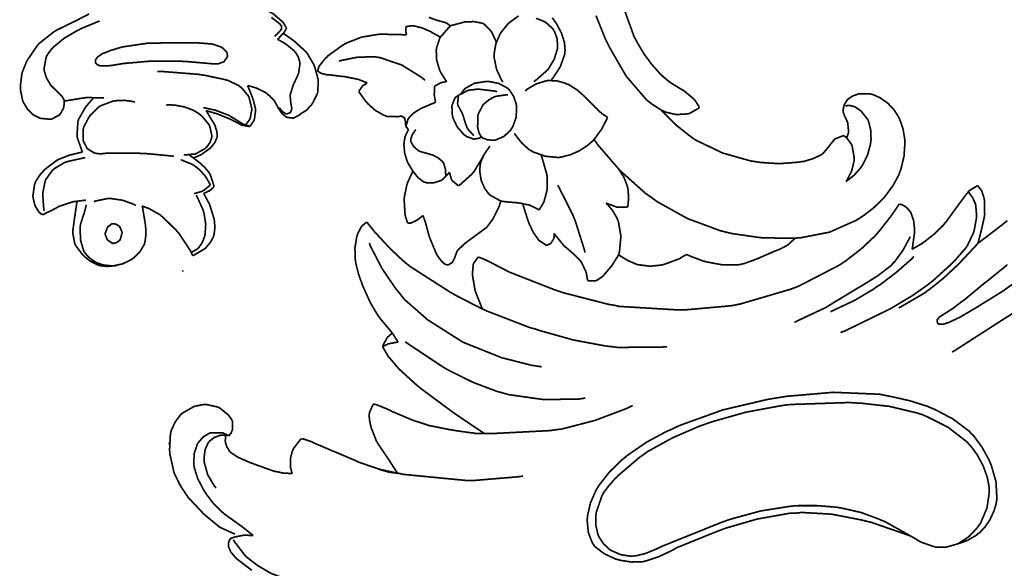
# Model space of a CAD drawing. Extents: x 0 to 445, y 0 to 346.
# Drawn here: x 86 to 90, y 214 to 217 of the extents above; entities that cross this region are included whole.
import ezdxf

# ---------------------------------------------------------------- set-up
doc = ezdxf.new("R2010")
doc.units = 0
doc.header["$MEASUREMENT"] = 0

msp = doc.modelspace()

# ---------------------------------------------------------------- linework, layer by layer
at = {"color": 0, "const_width": 0.00787}
for points in [[(86.7986, 216.528), (86.7975, 216.529), (86.7835, 216.553), (86.7818, 216.554), (86.7785, 216.558), (86.7381, 216.593), (86.7336, 216.596), (86.7269, 216.6), (86.6553, 216.636), (86.6478, 216.639), (86.6392, 216.642), (86.5499, 216.663), (86.5407, 216.664), (86.535, 216.665), (86.4783, 216.674), (86.4728, 216.675), (86.4689, 216.676), (86.43, 216.685), (86.4261, 216.685)], [(88.385, 216.622), (88.4339, 216.487), (88.4475, 216.462), (88.455, 216.449), (88.4797, 216.407), (88.5175, 216.356), (88.5613, 216.307), (88.5983, 216.276), (88.6117, 216.267), (88.6212, 216.261), (88.6708, 216.231), (88.7149, 216.194), (88.7218, 216.186), (88.7236, 216.183), (88.7396, 216.158), (88.7411, 216.156)], [(85.8692, 216.594), (85.8189, 216.568), (85.8137, 216.565), (85.805, 216.561), (85.7169, 216.518), (85.7085, 216.513), (85.7013, 216.508), (85.6354, 216.456), (85.6297, 216.45), (85.6242, 216.443), (85.5778, 216.375), (85.574, 216.367), (85.5719, 216.362), (85.5554, 216.321), (85.5543, 216.317), (85.5529, 216.311), (85.5469, 216.26), (85.5469, 216.254), (85.5469, 216.236), (85.5564, 216.189), (85.5586, 216.183), (85.56, 216.179), (85.5803, 216.146), (85.5828, 216.143), (85.5865, 216.139), (85.6079, 216.119), (85.6326, 216.107), (85.6381, 216.104), (85.6422, 216.103), (85.6863, 216.099), (85.6907, 216.1), (85.6944, 216.1), (85.7281, 216.118), (85.7307, 216.121), (85.7329, 216.122), (85.7488, 216.15), (85.7497, 216.153), (85.7507, 216.156), (85.7531, 216.185), (85.7524, 216.188), (85.7515, 216.19), (85.7426, 216.206), (85.7304, 216.218), (85.7278, 216.221), (85.7244, 216.224), (85.6938, 216.254), (85.691, 216.257), (85.6867, 216.263), (85.669, 216.293), (85.6588, 216.326), (85.6582, 216.332), (85.6576, 216.337), (85.6671, 216.39), (85.6694, 216.394), (85.6711, 216.399), (85.6942, 216.431), (85.6969, 216.433), (85.7013, 216.438), (85.7503, 216.478), (85.7557, 216.482), (85.7608, 216.485), (85.8156, 216.517), (85.8212, 216.519), (85.8292, 216.524), (85.9112, 216.558), (85.9197, 216.561)], [(86.7421, 216.489), (86.7437, 216.49), (86.7586, 216.504), (86.7601, 216.506), (86.7615, 216.507), (86.7736, 216.521), (86.7743, 216.522), (86.7747, 216.524), (86.7751, 216.536), (86.7747, 216.536), (86.7743, 216.538), (86.7676, 216.546), (86.7669, 216.547), (86.7636, 216.55), (86.7272, 216.578)], [(87.5692, 216.538), (87.5678, 216.539), (87.5528, 216.55), (87.5511, 216.55), (87.5478, 216.553), (87.5117, 216.563), (87.5079, 216.564), (87.4978, 216.567), (87.4682, 216.578)], [(87.8165, 216.274), (87.8104, 216.283), (87.7868, 216.333), (87.7753, 216.388), (87.7753, 216.399), (87.7753, 216.408), (87.7833, 216.453), (87.8012, 216.496), (87.8061, 216.504), (87.8085, 216.508), (87.8389, 216.546), (87.8425, 216.549), (87.846, 216.553), (87.8864, 216.582), (87.8908, 216.585)], [(87.9618, 216.276), (87.9676, 216.279), (88.0201, 216.325), (88.0247, 216.329), (88.0313, 216.337), (88.0578, 216.381), (88.0726, 216.429), (88.0735, 216.439), (88.0739, 216.446), (88.071, 216.479), (88.06, 216.51), (88.0567, 216.515), (88.0518, 216.524), (88.0165, 216.556), (87.9724, 216.574)], [(88.0489, 216.576), (88.0701, 216.546), (88.0925, 216.503), (88.106, 216.46), (88.109, 216.425), (88.1081, 216.414), (88.1069, 216.403), (88.0867, 216.346), (88.0528, 216.294), (88.0447, 216.286)], [(88.7411, 216.156), (88.7375, 216.151), (88.6981, 216.128), (88.6938, 216.126), (88.6839, 216.124), (88.6314, 216.121), (88.5792, 216.133), (88.5696, 216.139), (88.5647, 216.14), (88.5197, 216.169), (88.5156, 216.172), (88.4924, 216.19), (88.3968, 216.301), (88.3211, 216.432), (88.3079, 216.458), (88.2976, 216.479), (88.2546, 216.586)], [(86.7554, 216.474), (86.7568, 216.475), (86.7699, 216.489), (86.7712, 216.49), (86.7724, 216.492), (86.7824, 216.501), (86.7833, 216.503), (86.7849, 216.504), (86.7976, 216.525), (86.7986, 216.528)], [(87.3636, 216.496), (87.3631, 216.497), (87.3596, 216.51), (87.3594, 216.511), (87.359, 216.514), (87.3596, 216.532), (87.3599, 216.535)], [(87.3599, 216.535), (87.3622, 216.535), (87.3865, 216.538), (87.3889, 216.538), (87.3967, 216.538), (87.435, 216.529), (87.4718, 216.513), (87.4789, 216.51), (87.4826, 216.507), (87.5185, 216.487), (87.5219, 216.485)], [(87.5219, 216.485), (87.5237, 216.487), (87.5429, 216.508), (87.5449, 216.511), (87.5469, 216.513), (87.5672, 216.536), (87.5692, 216.538)], [(87.5692, 216.538), (87.5744, 216.54), (87.6285, 216.554), (87.6342, 216.556), (87.6418, 216.557), (87.6806, 216.558), (87.7169, 216.551), (87.7235, 216.549), (87.7312, 216.544), (87.7624, 216.511), (87.7831, 216.468), (87.7854, 216.46)], [(86.6149, 216.257), (86.6183, 216.257), (86.6526, 216.247), (86.656, 216.246), (86.6601, 216.244), (86.6994, 216.225), (86.7032, 216.222), (86.7071, 216.219), (86.7401, 216.188), (86.7425, 216.183), (86.7439, 216.181), (86.7563, 216.158), (86.7575, 216.156), (86.7587, 216.153), (86.7746, 216.129), (86.7764, 216.128), (86.7779, 216.126), (86.7957, 216.11), (86.7978, 216.11), (86.8003, 216.108), (86.8292, 216.104), (86.8319, 216.106), (86.8347, 216.106), (86.8593, 216.119), (86.8617, 216.121), (86.8642, 216.124), (86.8885, 216.139), (86.8908, 216.14), (86.8935, 216.143), (86.9174, 216.169), (86.9194, 216.172), (86.9219, 216.176), (86.9422, 216.217), (86.9435, 216.221), (86.9449, 216.225), (86.9479, 216.276), (86.9474, 216.282), (86.9467, 216.288), (86.9315, 216.344), (86.9293, 216.349), (86.9269, 216.356), (86.8962, 216.408), (86.8924, 216.413), (86.8879, 216.418), (86.834, 216.467), (86.8283, 216.471), (86.8246, 216.474), (86.7872, 216.5), (86.7833, 216.503)], [(86.9444, 216.328), (86.9449, 216.329), (86.9503, 216.344), (86.951, 216.346), (86.9529, 216.35), (86.9833, 216.388), (86.9869, 216.39), (86.9933, 216.397), (87.0621, 216.447), (87.0697, 216.451), (87.0824, 216.458), (87.1508, 216.485), (87.2231, 216.497), (87.2376, 216.499), (87.2453, 216.499), (87.321, 216.497), (87.3285, 216.497), (87.3314, 216.497), (87.3607, 216.496), (87.3636, 216.496)], [(87.5525, 216.276), (87.5494, 216.279), (87.5246, 216.318), (87.5226, 216.322), (87.5185, 216.331), (87.505, 216.376), (87.5028, 216.424), (87.5044, 216.433), (87.5051, 216.438), (87.5199, 216.481), (87.5219, 216.485)], [(86.7646, 216.154), (86.7654, 216.151), (86.7782, 216.136), (86.7797, 216.135), (86.7811, 216.133), (86.7969, 216.124), (86.7986, 216.124), (86.8001, 216.124), (86.8146, 216.129), (86.8157, 216.131), (86.8169, 216.132), (86.8229, 216.146), (86.8231, 216.147), (86.8232, 216.15), (86.8197, 216.168), (86.8193, 216.171), (86.8185, 216.174), (86.8157, 216.208), (86.8161, 216.211), (86.8165, 216.217), (86.8301, 216.26), (86.8321, 216.264), (86.8339, 216.268), (86.8519, 216.307), (86.8535, 216.311), (86.8551, 216.315), (86.8619, 216.36), (86.8614, 216.364), (86.8608, 216.368), (86.8535, 216.392), (86.8412, 216.413), (86.8382, 216.415), (86.8346, 216.421), (86.7906, 216.456), (86.7857, 216.458), (86.7832, 216.46), (86.7581, 216.474), (86.7554, 216.474)], [(87.0446, 216.372), (87.0583, 216.376), (87.1292, 216.39), (87.2014, 216.393), (87.2158, 216.392), (87.2374, 216.389), (87.3407, 216.354), (87.4337, 216.296), (87.4501, 216.282)], [(86.6049, 216.072), (86.6069, 216.074), (86.6244, 216.097), (86.6257, 216.1), (86.6275, 216.103), (86.6349, 216.143), (86.6349, 216.147), (86.6347, 216.151), (86.6224, 216.201), (86.6201, 216.206), (86.6178, 216.21), (86.585, 216.249), (86.581, 216.251), (86.5761, 216.256), (86.5215, 216.282), (86.5158, 216.283), (86.5065, 216.286), (86.4119, 216.306), (86.4025, 216.307), (86.3847, 216.31), (86.2076, 216.324), (86.1899, 216.324)], [(87.1775, 216.269), (87.1747, 216.271), (87.1472, 216.282), (87.1444, 216.283), (87.1378, 216.286), (87.0693, 216.3), (87.0624, 216.3), (87.0565, 216.301), (86.9976, 216.308), (86.9917, 216.308), (86.9887, 216.308), (86.9607, 216.315), (86.9583, 216.317), (86.9569, 216.317), (86.9454, 216.326), (86.9444, 216.328)], [(86.6267, 216.065), (86.6288, 216.068), (86.6453, 216.094), (86.6464, 216.097), (86.6478, 216.101), (86.6529, 216.14), (86.6526, 216.144), (86.6522, 216.149), (86.6431, 216.186), (86.6418, 216.19), (86.641, 216.193), (86.631, 216.219), (86.6299, 216.222), (86.6288, 216.225), (86.6161, 216.254), (86.6149, 216.257)], [(87.1385, 216.229), (87.1396, 216.232), (87.1547, 216.253), (87.1567, 216.256), (87.1582, 216.257), (87.1756, 216.268), (87.1775, 216.269)], [(87.4997, 216.178), (87.499, 216.181), (87.494, 216.21), (87.4937, 216.212), (87.4936, 216.215), (87.4949, 216.25), (87.4954, 216.253)], [(87.4954, 216.253), (87.4979, 216.256), (87.5254, 216.271), (87.5285, 216.271), (87.5304, 216.272), (87.5504, 216.276), (87.5525, 216.276)], [(87.7, 216.121), (87.6986, 216.117), (87.6976, 216.064), (87.6986, 216.058), (87.6993, 216.054), (87.7049, 216.033), (87.7146, 216.017), (87.7172, 216.015), (87.7206, 216.011), (87.7421, 216.003), (87.7669, 216), (87.7719, 216), (87.781, 216.001), (87.821, 216.018), (87.8525, 216.047), (87.8572, 216.056), (87.8626, 216.063), (87.8789, 216.108), (87.8811, 216.157), (87.8794, 216.167), (87.8782, 216.174), (87.8668, 216.207), (87.8482, 216.235), (87.8433, 216.24), (87.8371, 216.246), (87.7983, 216.267), (87.7532, 216.276), (87.7439, 216.276), (87.7333, 216.276), (87.6821, 216.268), (87.639, 216.244), (87.6325, 216.237), (87.6313, 216.235), (87.6196, 216.219), (87.6186, 216.217)], [(87.9217, 216.232), (87.9289, 216.239), (87.9708, 216.264), (88.0176, 216.279), (88.0275, 216.281), (88.0349, 216.281), (88.0722, 216.279), (88.1083, 216.269), (88.1153, 216.265), (88.1247, 216.263), (88.1682, 216.235), (88.2071, 216.2), (88.2144, 216.192), (88.2197, 216.186), (88.2735, 216.133), (88.2794, 216.129), (88.2818, 216.126), (88.306, 216.11), (88.3085, 216.108)], [(87.37, 216.044), (87.37, 216.046), (87.37, 216.05), (87.3699, 216.051), (87.3696, 216.053), (87.3614, 216.064), (87.3607, 216.064), (87.3603, 216.065), (87.3586, 216.075), (87.3586, 216.076), (87.3586, 216.076), (87.3578, 216.087), (87.3576, 216.089), (87.3575, 216.09), (87.3539, 216.104), (87.3532, 216.104), (87.3525, 216.106), (87.3428, 216.112), (87.3415, 216.112), (87.3403, 216.114), (87.326, 216.112), (87.3246, 216.112), (87.3197, 216.111), (87.2717, 216.112), (87.2671, 216.114), (87.2582, 216.117), (87.2169, 216.14), (87.1811, 216.172), (87.1747, 216.179), (87.1713, 216.183), (87.141, 216.225), (87.1385, 216.229)], [(87.6186, 216.217), (87.6165, 216.217), (87.5967, 216.204), (87.595, 216.203), (87.5899, 216.197), (87.5769, 216.164), (87.5772, 216.125), (87.5787, 216.118), (87.5808, 216.107), (87.6013, 216.063), (87.6337, 216.026), (87.6418, 216.021), (87.6447, 216.018), (87.6778, 216.006), (87.6814, 216.006), (87.6836, 216.006), (87.7056, 216.01), (87.7074, 216.011), (87.7081, 216.011), (87.7143, 216.017), (87.7149, 216.017)], [(87.6083, 216.212), (87.6071, 216.208), (87.6031, 216.172), (87.6039, 216.168), (87.6047, 216.165), (87.6228, 216.131), (87.6244, 216.128), (87.6271, 216.122), (87.6364, 216.092), (87.646, 216.064), (87.6489, 216.058), (87.6508, 216.054), (87.6772, 216.024), (87.6803, 216.022)], [(87.6186, 216.217), (87.621, 216.218), (87.6462, 216.232), (87.6489, 216.233), (87.6528, 216.235), (87.6936, 216.24), (87.6978, 216.24), (87.7056, 216.24), (87.7818, 216.231), (87.7892, 216.228)], [(87.7, 216.121), (87.7013, 216.125), (87.7221, 216.165), (87.725, 216.168), (87.7286, 216.172), (87.7504, 216.19), (87.7756, 216.204), (87.781, 216.206), (87.7857, 216.207), (87.8347, 216.214), (87.8397, 216.214)], [(89.4342, 216.011), (89.435, 216.013), (89.4417, 216.033), (89.4421, 216.036), (89.4428, 216.04), (89.439, 216.082), (89.4375, 216.086), (89.4358, 216.09), (89.4256, 216.111), (89.4176, 216.132), (89.4171, 216.136), (89.4165, 216.14), (89.4217, 216.165), (89.435, 216.188), (89.4385, 216.192), (89.4433, 216.196), (89.4617, 216.208), (89.4893, 216.218), (89.5192, 216.219), (89.5418, 216.218), (89.5492, 216.217), (89.5599, 216.214), (89.5906, 216.2), (89.6268, 216.175), (89.6568, 216.143), (89.6751, 216.115), (89.68, 216.106), (89.6842, 216.097), (89.699, 216.054), (89.7067, 216.008), (89.7071, 215.999), (89.7078, 215.986), (89.7037, 215.925), (89.6894, 215.865), (89.6851, 215.854), (89.679, 215.837), (89.6539, 215.79), (89.6117, 215.732), (89.5604, 215.682), (89.5176, 215.649), (89.5026, 215.639), (89.4793, 215.624), (89.3532, 215.568), (89.2192, 215.542), (89.1921, 215.54)], [(85.9393, 216.199), (85.9325, 216.199), (85.8656, 216.201), (85.8589, 216.201), (85.85, 216.2), (85.7618, 216.186), (85.7532, 216.183)], [(85.8931, 216.201), (85.8899, 216.199), (85.8601, 216.165), (85.8575, 216.161), (85.8533, 216.157), (85.8204, 216.099), (85.8185, 216.092), (85.8167, 216.086), (85.8128, 216.022), (85.8137, 216.015), (85.8147, 216.01), (85.8357, 215.951), (85.8388, 215.946)], [(86.0854, 216.179), (86.0774, 216.182), (86.0354, 216.188), (85.9932, 216.186), (85.9849, 216.185), (85.979, 216.183), (85.9249, 216.163), (85.9201, 216.16), (85.9154, 216.157), (85.876, 216.118), (85.8728, 216.114), (85.8694, 216.11), (85.8447, 216.063), (85.8433, 216.057), (85.8419, 216.051), (85.8421, 215.999), (85.8436, 215.994), (85.8446, 215.992), (85.8604, 215.962), (85.8626, 215.96), (85.8649, 215.958), (85.8915, 215.942), (85.8946, 215.94), (85.8992, 215.939), (85.9235, 215.936), (85.9485, 215.939), (85.9535, 215.939), (85.9611, 215.939), (86.0361, 215.94), (86.0436, 215.94), (86.0521, 215.94), (86.1372, 215.938), (86.1457, 215.936), (86.156, 215.936), (86.2581, 215.926), (86.2682, 215.925)], [(86.3153, 215.932), (86.3194, 215.931), (86.3617, 215.935), (86.3657, 215.935), (86.3708, 215.936), (86.4168, 215.962), (86.4206, 215.967), (86.4239, 215.969), (86.4378, 215.989), (86.446, 216.011), (86.4465, 216.017), (86.4471, 216.021), (86.4379, 216.064), (86.4358, 216.068), (86.4335, 216.074), (86.3992, 216.115), (86.395, 216.118), (86.3867, 216.125), (86.3586, 216.142), (86.3179, 216.157), (86.275, 216.165), (86.2428, 216.167), (86.2322, 216.165)], [(87.3607, 216.064), (87.361, 216.068), (87.3699, 216.099), (87.3714, 216.101), (87.374, 216.106), (87.3936, 216.126), (87.4179, 216.142), (87.4229, 216.144), (87.4292, 216.149), (87.4929, 216.176), (87.4997, 216.178)], [(89.4306, 215.806), (89.4375, 215.811), (89.4701, 215.837), (89.4985, 215.869), (89.5033, 215.876), (89.5094, 215.885), (89.5329, 215.933), (89.5465, 215.985), (89.5476, 215.996), (89.5486, 216.004), (89.5474, 216.047), (89.5371, 216.089), (89.5333, 216.096), (89.5313, 216.1), (89.5012, 216.138), (89.4974, 216.14), (89.4933, 216.144), (89.4713, 216.158), (89.4474, 216.164), (89.4425, 216.164), (89.4413, 216.164), (89.4294, 216.161), (89.4283, 216.16)], [(86.3599, 215.918), (86.3629, 215.918), (86.3935, 215.931), (86.3964, 215.932), (86.4006, 215.935), (86.4382, 215.962), (86.4415, 215.965), (86.4451, 215.969), (86.4611, 215.989), (86.4711, 216.013), (86.4718, 216.017), (86.4725, 216.021), (86.4703, 216.043), (86.4632, 216.065), (86.4614, 216.071), (86.4587, 216.076), (86.4242, 216.133), (86.4196, 216.138)], [(86.4068, 216.153), (86.4108, 216.153), (86.4513, 216.144), (86.4553, 216.143), (86.4621, 216.142), (86.5286, 216.117), (86.5347, 216.112), (86.5394, 216.11), (86.5857, 216.081), (86.5906, 216.078), (86.5935, 216.076), (86.6235, 216.067), (86.6267, 216.065)], [(86.6267, 216.065), (86.6232, 216.065), (86.5893, 216.071), (86.5861, 216.072), (86.5824, 216.074), (86.5482, 216.092), (86.5449, 216.093), (86.5392, 216.097), (86.4807, 216.121), (86.4747, 216.124), (86.4701, 216.125), (86.4243, 216.138), (86.4196, 216.138)], [(88.561, 216.143), (88.5715, 216.131), (88.6285, 216.074), (88.6914, 216.024), (88.7047, 216.014), (88.7274, 215.999), (88.8507, 215.94), (88.9819, 215.903), (89.0087, 215.899), (89.0265, 215.896), (89.1156, 215.89), (89.2058, 215.897), (89.2242, 215.9), (89.2332, 215.901), (89.2772, 215.914), (89.3163, 215.933), (89.3228, 215.939), (89.3268, 215.943), (89.3447, 215.964), (89.3615, 215.986), (89.365, 215.99), (89.366, 215.992), (89.3762, 216.003), (89.3775, 216.004), (89.3804, 216.007), (89.4158, 216.021), (89.4196, 216.021)], [(88.3085, 216.108), (88.305, 216.099), (88.2822, 216.054), (88.2524, 216.013), (88.2453, 216.004), (88.2378, 215.996), (88.2124, 215.974), (88.175, 215.95), (88.134, 215.932), (88.1015, 215.924), (88.0906, 215.921), (88.0782, 215.919), (88.0157, 215.925), (87.9568, 215.946), (87.9464, 215.953), (87.9385, 215.957), (87.9037, 215.989), (87.8756, 216.025), (87.871, 216.033)], [(87.3939, 215.856), (87.3914, 215.858), (87.3704, 215.892), (87.3687, 215.896), (87.3654, 215.903), (87.3543, 215.94), (87.3508, 215.979), (87.3514, 215.987), (87.3515, 215.99), (87.3565, 216.018), (87.3575, 216.019), (87.3582, 216.022), (87.3686, 216.043), (87.37, 216.044)], [(87.5467, 215.828), (87.5474, 215.833), (87.5467, 215.862), (87.5379, 215.892), (87.5347, 215.896), (87.5315, 215.901), (87.5093, 215.919), (87.4821, 215.932), (87.4765, 215.933), (87.4721, 215.935), (87.4281, 215.947), (87.4239, 215.949), (87.4187, 215.951), (87.3962, 215.971), (87.3833, 215.994), (87.3831, 216), (87.3828, 216.004), (87.3899, 216.026), (87.404, 216.047), (87.4074, 216.05)], [(89.4196, 216.021), (89.4208, 216.021), (89.4331, 216.013), (89.4342, 216.011), (89.4367, 216.008), (89.4558, 215.982), (89.4572, 215.979), (89.4596, 215.974), (89.4694, 215.918), (89.4693, 215.913), (89.4689, 215.903), (89.4576, 215.857), (89.4361, 215.814), (89.4306, 215.806)], [(87.8062, 215.715), (87.8018, 215.717), (87.7596, 215.74), (87.756, 215.743), (87.7485, 215.75), (87.7307, 215.774), (87.7144, 215.811), (87.7078, 215.853), (87.7092, 215.883), (87.7114, 215.893), (87.7132, 215.9), (87.7289, 215.935), (87.7515, 215.967), (87.7568, 215.972)], [(89.1921, 215.54), (89.1653, 215.539), (89.0307, 215.542), (88.8971, 215.561), (88.8708, 215.567), (88.8389, 215.575), (88.685, 215.632), (88.5411, 215.712), (88.5143, 215.732), (88.4881, 215.75), (88.3681, 215.857), (88.2636, 215.978), (88.2453, 216.004)], [(85.8388, 215.946), (85.8343, 215.944), (85.7894, 215.933), (85.785, 215.932), (85.7793, 215.931), (85.7253, 215.91), (85.7203, 215.907), (85.7151, 215.904), (85.6686, 215.869), (85.6644, 215.865), (85.6593, 215.861), (85.6363, 215.835), (85.6181, 215.806), (85.6156, 215.799), (85.6135, 215.794), (85.6051, 215.74), (85.6056, 215.733), (85.6058, 215.731), (85.614, 215.696), (85.6156, 215.693), (85.6165, 215.69), (85.629, 215.669), (85.6304, 215.667), (85.6314, 215.665), (85.6424, 215.654), (85.6438, 215.654), (85.6444, 215.654), (85.6529, 215.651), (85.6537, 215.651), (85.6547, 215.651), (85.6639, 215.656), (85.6647, 215.657), (85.666, 215.657), (85.6782, 215.664), (85.6794, 215.664), (85.6832, 215.665), (85.721, 215.685), (85.7249, 215.688), (85.7306, 215.69), (85.7897, 215.71), (85.7958, 215.711), (85.8007, 215.712), (85.8506, 215.718), (85.8556, 215.718)], [(86.34, 215.931), (86.344, 215.929), (86.3825, 215.9), (86.3863, 215.897), (86.391, 215.893), (86.414, 215.872), (86.4337, 215.849), (86.4369, 215.843), (86.4397, 215.839), (86.4561, 215.788), (86.4569, 215.783)], [(87.7256, 215.929), (87.7222, 215.922), (87.6796, 215.851), (87.6743, 215.846), (87.6694, 215.84), (87.6137, 215.79), (87.6076, 215.786)], [(87.9958, 215.929), (87.9996, 215.922), (88.0232, 215.839), (88.0242, 215.831), (88.0253, 215.819), (88.0239, 215.764), (88.0101, 215.712), (88.0053, 215.703), (88.0039, 215.7), (87.9881, 215.675), (87.9862, 215.672)], [(85.6582, 215.668), (85.6565, 215.675), (85.6514, 215.742), (85.6518, 215.749), (85.6521, 215.754), (85.6625, 215.807), (85.6646, 215.813), (85.6667, 215.817), (85.6981, 215.86), (85.7021, 215.862), (85.7064, 215.867), (85.7549, 215.896), (85.7601, 215.897), (85.7674, 215.9), (85.8433, 215.917), (85.8511, 215.917)], [(86.4403, 215.789), (86.4387, 215.793), (86.421, 215.824), (86.4189, 215.828), (86.4147, 215.833), (86.3908, 215.86), (86.3631, 215.882), (86.3569, 215.885), (86.3525, 215.888), (86.3051, 215.907), (86.3003, 215.908)], [(87.3681, 215.611), (87.3671, 215.614), (87.3585, 215.64), (87.3578, 215.643), (87.3561, 215.65), (87.3518, 215.722), (87.3525, 215.729), (87.3531, 215.735), (87.3642, 215.789), (87.366, 215.794), (87.3676, 215.8), (87.391, 215.851), (87.3939, 215.856)], [(87.5657, 215.851), (87.5635, 215.847), (87.5344, 215.817), (87.5307, 215.814), (87.5249, 215.811), (87.4915, 215.8), (87.4568, 215.8), (87.4504, 215.803), (87.4443, 215.804), (87.4176, 215.824), (87.3969, 215.85), (87.3939, 215.856)], [(87.6076, 215.786), (87.6046, 215.788), (87.5783, 215.81), (87.5765, 215.813), (87.5747, 215.815), (87.5657, 215.847), (87.5657, 215.851)], [(88.3599, 215.865), (88.3649, 215.86), (88.3863, 215.825), (88.4013, 215.786), (88.4031, 215.778), (88.4049, 215.771), (88.4081, 215.732), (88.4049, 215.694), (88.4033, 215.686)], [(86.3636, 215.75), (86.3674, 215.75), (86.4035, 215.761), (86.4069, 215.764), (86.41, 215.765), (86.4378, 215.788), (86.4403, 215.789)], [(88.2029, 215.472), (88.1997, 215.486), (88.1569, 215.621), (88.1518, 215.633), (88.1464, 215.647), (88.0817, 215.776), (88.0742, 215.789)], [(90.0054, 215.758), (90.0072, 215.76), (90.0271, 215.774), (90.029, 215.774), (90.0307, 215.775), (90.0482, 215.786), (90.05, 215.788)], [(90.05, 215.788), (90.0515, 215.785), (90.0661, 215.767), (90.0674, 215.765), (90.069, 215.763), (90.08, 215.729), (90.0806, 215.726), (90.0818, 215.719), (90.0833, 215.651), (90.0824, 215.644), (90.0817, 215.64), (90.0703, 215.589), (90.069, 215.583), (90.0676, 215.578), (90.0536, 215.522), (90.0521, 215.517)], [(86.3731, 215.742), (86.3768, 215.736), (86.4053, 215.674), (86.4072, 215.667), (86.4101, 215.657), (86.4182, 215.607), (86.4151, 215.557), (86.4125, 215.547), (86.4111, 215.542), (86.401, 215.518), (86.3861, 215.496), (86.3824, 215.493), (86.38, 215.49), (86.3532, 215.474), (86.3504, 215.472)], [(86.4082, 215.75), (86.4104, 215.747), (86.4315, 215.708), (86.4335, 215.704), (86.4363, 215.699), (86.4572, 215.632), (86.4585, 215.625), (86.4594, 215.619), (86.4614, 215.589), (86.4578, 215.558), (86.456, 215.551), (86.4542, 215.546), (86.4408, 215.521), (86.4224, 215.499), (86.4182, 215.494), (86.4138, 215.49), (86.3631, 215.46), (86.3575, 215.457)], [(86.4569, 215.783), (86.4558, 215.781), (86.4426, 215.768), (86.4413, 215.767), (86.4387, 215.764), (86.4111, 215.751), (86.4082, 215.75)], [(89.4047, 215.096), (89.4265, 215.104), (89.6379, 215.207), (89.6585, 215.219), (89.6733, 215.228), (89.7471, 215.272), (89.8175, 215.322), (89.8311, 215.333), (89.8403, 215.34), (89.9274, 215.419), (89.9358, 215.428), (89.9414, 215.433), (89.9933, 215.492), (89.9978, 215.499), (90.0014, 215.504), (90.03, 215.564), (90.0319, 215.569), (90.0338, 215.576), (90.0446, 215.635), (90.045, 215.64), (90.0453, 215.646), (90.041, 215.696), (90.0396, 215.7), (90.0379, 215.706), (90.0258, 215.731), (90.0092, 215.754), (90.0054, 215.758)], [(89.7413, 215.487), (89.7457, 215.49), (89.7888, 215.515), (89.7929, 215.518), (89.8026, 215.525), (89.8479, 215.561), (89.8889, 215.601), (89.8964, 215.611), (89.9035, 215.619), (89.9675, 215.707), (89.9739, 215.715), (89.9764, 215.719), (90.0028, 215.754), (90.0054, 215.758)], [(85.8129, 215.714), (85.8119, 215.708), (85.8033, 215.649), (85.8024, 215.643), (85.8012, 215.636), (85.7929, 215.574), (85.7929, 215.567), (85.7929, 215.563), (85.8018, 215.515), (85.8038, 215.511), (85.8058, 215.506), (85.8388, 215.462), (85.8428, 215.458), (85.8478, 215.453), (85.8747, 215.432), (85.9046, 215.417), (85.911, 215.414), (85.9179, 215.411), (85.955, 215.407), (85.9922, 215.41), (85.9994, 215.411)], [(85.8562, 215.697), (85.8554, 215.693), (85.8472, 215.66), (85.8463, 215.657), (85.8447, 215.653), (85.8297, 215.607), (85.8289, 215.601), (85.8276, 215.596), (85.8286, 215.538), (85.8294, 215.531), (85.8303, 215.526), (85.8444, 215.479), (85.8469, 215.475), (85.8496, 215.471), (85.8678, 215.45), (85.8901, 215.433), (85.8951, 215.431), (85.9013, 215.426), (85.9347, 215.414), (85.9694, 215.41), (85.9765, 215.41), (85.9851, 215.41), (86.0271, 215.419), (86.0663, 215.438), (86.0735, 215.443), (86.0801, 215.447), (86.1088, 215.476), (86.1288, 215.51), (86.1311, 215.518), (86.1329, 215.524), (86.1367, 215.556), (86.1357, 215.589), (86.1351, 215.594), (86.1344, 215.603), (86.1214, 215.683), (86.119, 215.69)], [(85.8918, 215.711), (85.8974, 215.714), (85.956, 215.726), (85.9621, 215.726), (85.9731, 215.726), (86.0279, 215.718), (86.0799, 215.699), (86.0894, 215.693)], [(87.8062, 215.715), (87.8057, 215.712), (87.7989, 215.69), (87.7981, 215.689), (87.7963, 215.683), (87.7718, 215.635), (87.769, 215.629), (87.7669, 215.626), (87.7444, 215.596), (87.7418, 215.593), (87.7376, 215.589), (87.689, 215.553), (87.684, 215.549), (87.6796, 215.546), (87.6374, 215.515), (87.6332, 215.511), (87.63, 215.508), (87.6025, 215.481), (87.6006, 215.476), (87.599, 215.474), (87.5882, 215.444), (87.5869, 215.442), (87.5862, 215.44), (87.5782, 215.426), (87.5771, 215.425), (87.5757, 215.424), (87.5596, 215.414), (87.5579, 215.414), (87.5553, 215.414), (87.5429, 215.418), (87.5317, 215.428), (87.5296, 215.429), (87.5271, 215.432), (87.5082, 215.458), (87.5067, 215.461), (87.5025, 215.468), (87.4704, 215.546), (87.4681, 215.554), (87.4665, 215.56), (87.4525, 215.612), (87.4508, 215.618), (87.45, 215.619), (87.4415, 215.644), (87.4406, 215.647)], [(87.7022, 215.451), (87.7047, 215.45), (87.7289, 215.44), (87.7314, 215.439), (87.7393, 215.436), (87.8165, 215.396), (87.8243, 215.392), (87.845, 215.381), (88.0621, 215.296), (88.0844, 215.289), (88.1051, 215.282), (88.3156, 215.228), (88.3371, 215.225), (88.3633, 215.219), (88.63, 215.203), (88.6568, 215.203), (88.6782, 215.203), (88.8912, 215.222), (88.9124, 215.226), (88.936, 215.231), (89.1675, 215.299), (89.19, 215.307), (89.2099, 215.315), (89.3994, 215.413), (89.4172, 215.425), (89.4321, 215.435), (89.5031, 215.49), (89.5681, 215.551), (89.58, 215.565), (89.5857, 215.571), (89.6389, 215.639), (89.644, 215.646), (89.6472, 215.65), (89.6783, 215.696), (89.6812, 215.7)], [(87.9106, 215.703), (87.9069, 215.703), (87.871, 215.708), (87.8675, 215.708), (87.8637, 215.708), (87.8269, 215.711), (87.8233, 215.712), (87.8218, 215.712), (87.8078, 215.714), (87.8062, 215.715)], [(88.0219, 215.504), (88.0192, 215.507), (87.9926, 215.525), (87.9903, 215.526), (87.9839, 215.532), (87.9587, 215.568), (87.9401, 215.608), (87.9369, 215.617), (87.934, 215.624), (87.9119, 215.694), (87.9106, 215.703)], [(87.9862, 215.672), (87.9828, 215.675), (87.9444, 215.694), (87.9404, 215.696), (87.9381, 215.696), (87.9131, 215.701), (87.9106, 215.703)], [(88.4033, 215.686), (88.3994, 215.686), (88.3606, 215.685), (88.3568, 215.686), (88.3519, 215.686), (88.3061, 215.703), (88.3019, 215.706)], [(88.3019, 215.706), (88.3072, 215.7), (88.3314, 215.671), (88.3508, 215.639), (88.3539, 215.632), (88.3596, 215.619), (88.3718, 215.549), (88.3649, 215.476), (88.3611, 215.462)], [(89.6812, 215.7), (89.6825, 215.7), (89.6951, 215.697), (89.6964, 215.696), (89.7003, 215.694), (89.7172, 215.683), (89.731, 215.667), (89.7332, 215.664), (89.7374, 215.657), (89.7494, 215.621), (89.7533, 215.582), (89.7533, 215.574), (89.7533, 215.567), (89.7433, 215.494), (89.7413, 215.487)], [(86.3575, 215.457), (86.3569, 215.458), (86.351, 215.471), (86.3504, 215.472), (86.346, 215.481), (86.2919, 215.563), (86.2857, 215.569), (86.28, 215.576), (86.2165, 215.639), (86.2093, 215.644), (86.2046, 215.649), (86.1535, 215.678), (86.1481, 215.681), (86.1457, 215.681), (86.1215, 215.69), (86.119, 215.69)], [(87.4406, 215.647), (87.4382, 215.644), (87.4126, 215.625), (87.41, 215.624), (87.4078, 215.622), (87.386, 215.612), (87.3837, 215.612), (87.3824, 215.611), (87.3694, 215.611), (87.3681, 215.611)], [(86.0244, 215.567), (86.0242, 215.569), (86.0135, 215.594), (86.0117, 215.596), (86.0094, 215.597), (85.9957, 215.606), (85.9807, 215.607), (85.9779, 215.607), (85.9758, 215.607), (85.9589, 215.594), (85.9576, 215.593), (85.9557, 215.59), (85.9454, 215.563), (85.9454, 215.56), (85.9456, 215.557), (85.9539, 215.535), (85.9554, 215.532), (85.9568, 215.531), (85.9769, 215.517), (85.9794, 215.517), (85.9824, 215.515), (85.9981, 215.519), (86.0117, 215.528), (86.0139, 215.531), (86.016, 215.533), (86.0247, 215.564), (86.0244, 215.567)], [(87.3238, 215.051), (87.3215, 215.054), (87.299, 215.089), (87.2965, 215.093), (87.2919, 215.099), (87.2422, 215.158), (87.2375, 215.165), (87.2292, 215.175), (87.1936, 215.235), (87.1643, 215.299), (87.159, 215.311), (87.1551, 215.321), (87.1378, 215.369), (87.125, 215.419), (87.1235, 215.429), (87.1218, 215.44), (87.1203, 215.494), (87.129, 215.547), (87.1325, 215.557), (87.1336, 215.561), (87.1486, 215.59), (87.1507, 215.593), (87.1524, 215.596), (87.1736, 215.614), (87.176, 215.615)], [(87.176, 215.615), (87.179, 215.612), (87.2108, 215.572), (87.2142, 215.568), (87.2254, 215.556), (87.2847, 215.492), (87.3485, 215.432), (87.3619, 215.421), (87.3794, 215.407), (87.5697, 215.285), (87.5896, 215.274), (87.6004, 215.268), (87.7111, 215.211), (87.7225, 215.206), (87.7419, 215.197), (87.9436, 215.119), (87.9642, 215.114), (87.9946, 215.104), (88.1481, 215.061), (88.304, 215.032), (88.3357, 215.029), (88.3567, 215.026), (88.5681, 215.028), (88.5892, 215.029)], [(90.0521, 215.517), (90.0628, 215.524), (90.166, 215.603), (90.176, 215.611), (90.19, 215.622)], [(88.0576, 215.563), (88.0579, 215.56), (88.0567, 215.54), (88.0561, 215.538), (88.0553, 215.536), (88.0428, 215.517), (88.041, 215.515), (88.0396, 215.514), (88.0236, 215.506), (88.0219, 215.504)], [(88.2147, 215.342), (88.2146, 215.344), (88.209, 215.375), (88.2083, 215.378), (88.2069, 215.382), (88.1869, 215.425), (88.1843, 215.429), (88.1814, 215.433), (88.1461, 215.468), (88.1422, 215.471), (88.1392, 215.474), (88.1089, 215.5), (88.106, 215.501), (88.1013, 215.507), (88.061, 215.557), (88.0576, 215.563)], [(87.1878, 215.517), (87.1965, 215.496), (87.2478, 215.397), (87.3096, 215.306), (87.3236, 215.289), (87.354, 215.251), (87.4624, 215.156), (87.6278, 215.051), (87.81, 214.978), (87.951, 214.942), (87.9988, 214.935)], [(89.1921, 215.54), (89.1896, 215.538), (89.1631, 215.513), (89.1601, 215.511), (89.1542, 215.506), (89.1214, 215.489), (89.0868, 215.475), (89.0799, 215.472), (89.0682, 215.467), (89.0111, 215.442), (88.9531, 215.421), (88.9411, 215.418), (88.9265, 215.415), (88.851, 215.414), (88.7754, 215.428), (88.761, 215.432), (88.7567, 215.433), (88.7151, 215.449), (88.7111, 215.45), (88.7085, 215.451), (88.6829, 215.462), (88.6804, 215.464)], [(89.7326, 215.547), (89.7276, 215.536), (89.6983, 215.482), (89.6619, 215.432), (89.6536, 215.424), (89.6429, 215.411), (89.5817, 215.364), (89.5149, 215.322), (89.5014, 215.314), (89.4872, 215.306), (89.3474, 215.221), (89.3331, 215.212), (89.3212, 215.207), (89.2001, 215.15), (89.1879, 215.144)], [(89.6792, 215.212), (89.6907, 215.218), (89.8022, 215.283), (89.8128, 215.292), (89.826, 215.301), (89.889, 215.351), (89.9488, 215.407), (89.9603, 215.418), (89.9682, 215.426), (90.0449, 215.508), (90.0521, 215.517)], [(88.3611, 215.462), (88.359, 215.458), (88.3356, 215.421), (88.3331, 215.417), (88.3293, 215.411), (88.2871, 215.361), (88.2821, 215.357), (88.28, 215.356), (88.2565, 215.34), (88.2539, 215.34), (88.2507, 215.339), (88.2179, 215.34), (88.2147, 215.342)], [(88.6804, 215.464), (88.6782, 215.462), (88.656, 215.449), (88.6537, 215.447), (88.6471, 215.443), (88.5764, 215.417), (88.5689, 215.415), (88.5592, 215.413), (88.5097, 215.408), (88.4606, 215.414), (88.451, 215.415), (88.4428, 215.418), (88.4036, 215.435), (88.3676, 215.457), (88.3611, 215.462)], [(87.7206, 215.207), (87.7168, 215.214), (87.6882, 215.286), (87.6861, 215.293), (87.6844, 215.3), (87.674, 215.362), (87.6736, 215.368), (87.6732, 215.374), (87.6772, 215.417), (87.6789, 215.421), (87.6801, 215.424), (87.6999, 215.45), (87.7022, 215.451)], [(89.3581, 215.194), (89.3772, 215.203), (89.4707, 215.247), (89.5601, 215.3), (89.5774, 215.313), (89.5929, 215.322), (89.6674, 215.379), (89.7374, 215.44), (89.7507, 215.454)], [(90.1904, 215.415), (90.0965, 215.339), (90.0872, 215.332), (90.0782, 215.325), (89.989, 215.251), (89.98, 215.244), (89.9757, 215.242), (89.9319, 215.208), (89.9275, 215.206), (89.9237, 215.203), (89.8861, 215.179), (89.8822, 215.176), (89.88, 215.175), (89.8692, 215.168), (89.8612, 215.157), (89.8604, 215.154), (89.86, 215.154), (89.8607, 215.142), (89.8615, 215.14), (89.8615, 215.14), (89.8618, 215.14), (89.8665, 215.138), (89.8671, 215.136), (89.8704, 215.135), (89.8874, 215.135), (89.9044, 215.14), (89.9078, 215.142), (89.9133, 215.143), (89.9647, 215.167), (89.9696, 215.169), (89.9765, 215.174), (90.0447, 215.214), (90.0515, 215.218), (90.0606, 215.224), (90.1499, 215.279), (90.1586, 215.285), (90.1676, 215.29), (90.2554, 215.353)], [(90.7143, 215.438), (90.7108, 215.438), (90.6751, 215.442), (90.6715, 215.442), (90.6593, 215.442), (90.6001, 215.426), (90.5436, 215.399), (90.5328, 215.392), (90.5196, 215.385), (90.394, 215.306), (90.3818, 215.297), (90.3669, 215.288), (90.2176, 215.188), (90.2026, 215.178), (90.18, 215.164), (89.9529, 215.018), (89.93, 215.004)], [(87.2506, 215.029), (87.2511, 215.031), (87.2587, 215.049), (87.2596, 215.05), (87.2606, 215.051), (87.2717, 215.072), (87.2732, 215.074), (87.2747, 215.075), (87.2943, 215.092), (87.2965, 215.093)], [(87.2506, 215.029), (87.2524, 215.031), (87.2724, 215.04), (87.2744, 215.042), (87.2783, 215.043), (87.3196, 215.051), (87.3238, 215.051)], [(87.3569, 215.053), (87.3721, 215.042), (87.5328, 214.935), (87.5496, 214.925), (87.5704, 214.914), (87.6778, 214.861), (87.7896, 214.819), (87.8126, 214.813), (87.8442, 214.804), (88.0071, 214.781), (88.1717, 214.783), (88.2042, 214.788)], [(87.7301, 214.621), (87.7176, 214.629), (87.594, 214.712), (87.5818, 214.721), (87.5678, 214.731), (87.4315, 214.832), (87.4185, 214.843), (87.4107, 214.849), (87.336, 214.917), (87.3289, 214.924), (87.3239, 214.929), (87.2778, 214.983), (87.2737, 214.989), (87.2717, 214.993), (87.2522, 215.026), (87.2506, 215.029)], [(89.7451, 214.133), (89.7278, 214.142), (89.5483, 214.204), (89.5299, 214.208), (89.5025, 214.215), (89.3633, 214.242), (89.2228, 214.25), (89.1947, 214.247), (89.164, 214.246), (89.0124, 214.219), (88.864, 214.176), (88.835, 214.165), (88.8165, 214.158), (88.636, 214.085), (88.6183, 214.075), (88.6072, 214.069), (88.5519, 214.043), (88.4953, 214.024), (88.4836, 214.021), (88.4735, 214.018), (88.4218, 214.017), (88.3693, 214.025), (88.3589, 214.028), (88.3474, 214.031), (88.2931, 214.056), (88.2488, 214.09), (88.2424, 214.1), (88.2365, 214.108), (88.2183, 214.157), (88.2131, 214.211), (88.2136, 214.221), (88.2143, 214.233), (88.2281, 214.294), (88.2529, 214.351), (88.2592, 214.362), (88.2675, 214.376), (88.3175, 214.44), (88.3762, 214.497), (88.3889, 214.507), (88.4056, 214.521), (88.4933, 214.581), (88.5865, 214.631), (88.6057, 214.639), (88.6451, 214.658), (88.8504, 214.732), (89.0636, 214.782), (89.1071, 214.789), (89.1507, 214.796), (89.3706, 214.815), (89.5893, 214.806), (89.6322, 214.797), (89.649, 214.794), (89.7322, 214.775), (89.814, 214.749), (89.83, 214.742), (89.8478, 214.735), (89.9332, 214.69), (90.0092, 214.633), (90.0222, 214.619), (90.0311, 214.611), (90.07, 214.558), (90.1017, 214.501), (90.1071, 214.489), (90.1136, 214.474), (90.1367, 214.394), (90.1407, 214.313), (90.1379, 214.297), (90.136, 214.286), (90.1264, 214.256), (90.1078, 214.215), (90.0826, 214.179), (90.06, 214.156), (90.0517, 214.15), (90.0442, 214.143), (90.0031, 214.119), (89.9583, 214.103), (89.9492, 214.1)], [(89.9492, 214.1), (89.9599, 214.104), (90.0086, 214.136), (90.0492, 214.179), (90.0558, 214.189), (90.0644, 214.201), (90.094, 214.271), (90.1049, 214.344), (90.1042, 214.36), (90.1035, 214.374), (90.0956, 214.415), (90.0763, 214.469), (90.0482, 214.521), (90.0226, 214.556), (90.0131, 214.567), (89.9981, 214.583), (89.9106, 214.651), (89.811, 214.701), (89.7901, 214.71), (89.7647, 214.718), (89.6342, 214.749), (89.5007, 214.764), (89.4737, 214.765), (89.4469, 214.767), (89.1786, 214.758), (89.1519, 214.756), (89.1193, 214.751), (88.9576, 214.721), (88.7989, 214.676), (88.7676, 214.665), (88.7415, 214.656), (88.6146, 214.601), (88.4949, 214.535), (88.4724, 214.518), (88.4615, 214.511), (88.3604, 214.425), (88.3511, 214.415), (88.3449, 214.41), (88.3153, 214.376), (88.2894, 214.342), (88.2851, 214.333), (88.2813, 214.326), (88.2561, 214.251), (88.255, 214.243), (88.2538, 214.235), (88.2539, 214.189), (88.2639, 214.146), (88.2676, 214.138), (88.2703, 214.132), (88.2889, 214.104), (88.3126, 214.081), (88.3182, 214.076), (88.3263, 214.071), (88.3725, 214.051), (88.4219, 214.044), (88.4318, 214.046), (88.4411, 214.046), (88.4867, 214.057), (88.531, 214.075), (88.5397, 214.079), (88.5676, 214.092), (88.8463, 214.204), (88.8749, 214.214), (88.9001, 214.222), (89.0289, 214.257), (89.1604, 214.278), (89.1869, 214.281), (89.2049, 214.282), (89.2944, 214.282), (89.3839, 214.275), (89.4015, 214.272), (89.4189, 214.269), (89.5046, 214.249), (89.5875, 214.218), (89.6035, 214.211), (89.6158, 214.206), (89.7336, 214.14), (89.7451, 214.133), (89.7481, 214.132), (89.7772, 214.114), (89.7803, 214.112), (89.7856, 214.11), (89.8417, 214.09), (89.8476, 214.089), (89.8518, 214.087), (89.8944, 214.086), (89.8987, 214.087), (89.9031, 214.087), (89.9451, 214.099), (89.9492, 214.1)], [(86.5561, 214.149), (86.5501, 214.151), (86.4936, 214.176), (86.4883, 214.179), (86.4814, 214.183), (86.4182, 214.235), (86.4122, 214.24), (86.4049, 214.247), (86.3374, 214.319), (86.3313, 214.328), (86.3251, 214.336), (86.2972, 214.379), (86.2747, 214.425), (86.2711, 214.433), (86.2681, 214.442), (86.2494, 214.526), (86.2488, 214.536), (86.2481, 214.543), (86.2522, 214.621), (86.2543, 214.628), (86.2564, 214.636), (86.2742, 214.675), (86.3001, 214.71), (86.3064, 214.715), (86.3103, 214.718), (86.3557, 214.744), (86.3607, 214.747), (86.365, 214.749), (86.41, 214.758), (86.4147, 214.758), (86.4201, 214.758), (86.4739, 214.746), (86.4788, 214.744), (86.4832, 214.742), (86.5217, 214.711), (86.525, 214.707), (86.5268, 214.706), (86.5414, 214.685), (86.5422, 214.682), (86.5435, 214.679), (86.5449, 214.646), (86.5444, 214.643), (86.544, 214.64), (86.5381, 214.624), (86.5371, 214.622), (86.5365, 214.621), (86.5296, 214.614), (86.5287, 214.612), (86.5275, 214.612), (86.5131, 214.612), (86.5117, 214.612), (86.5097, 214.614), (86.491, 214.614), (86.4892, 214.614), (86.484, 214.612), (86.4589, 214.603), (86.4371, 214.586), (86.4337, 214.582), (86.429, 214.576), (86.415, 214.544), (86.4104, 214.508), (86.4107, 214.5), (86.4111, 214.487), (86.4272, 214.428), (86.4587, 214.375), (86.4668, 214.365)], [(87.321, 214.435), (87.3179, 214.439), (87.2872, 214.486), (87.284, 214.492), (87.2789, 214.499), (87.2282, 214.574), (87.224, 214.582), (87.2208, 214.587), (87.1967, 214.649), (87.195, 214.656), (87.1935, 214.661), (87.1882, 214.688), (87.1876, 214.712), (87.1887, 214.718), (87.1894, 214.722), (87.2054, 214.757), (87.2076, 214.76)], [(87.2076, 214.76), (87.2097, 214.76), (87.2296, 214.754), (87.2315, 214.753), (87.2362, 214.751), (87.2821, 214.732), (87.2867, 214.729), (87.295, 214.725), (87.3801, 214.689), (87.3888, 214.685), (87.3949, 214.683), (87.4575, 214.663), (87.4639, 214.66), (87.4732, 214.658), (87.5686, 214.639), (87.5782, 214.638), (87.5865, 214.636), (87.6701, 214.624), (87.6786, 214.624), (87.6835, 214.622), (87.734, 214.621), (87.7392, 214.621), (87.7664, 214.621), (88.0388, 214.635), (88.0657, 214.639), (88.0968, 214.643), (88.2503, 214.683), (88.3987, 214.739), (88.4274, 214.753)], [(86.5224, 214.612), (86.5203, 214.614), (86.4992, 214.624), (86.4969, 214.624), (86.4922, 214.625), (86.4429, 214.625), (86.4383, 214.624), (86.4326, 214.621), (86.4074, 214.606), (86.3869, 214.583), (86.3837, 214.579), (86.3788, 214.571), (86.3643, 214.528), (86.3618, 214.483), (86.3629, 214.474), (86.364, 214.462), (86.3803, 214.41), (86.4061, 214.36), (86.4122, 214.35), (86.4182, 214.34), (86.4517, 214.296), (86.4897, 214.257), (86.4981, 214.25), (86.5057, 214.243), (86.5869, 214.185), (86.595, 214.179), (86.599, 214.176), (86.6381, 214.144), (86.6419, 214.142)], [(86.5113, 214.614), (86.5108, 214.611), (86.5104, 214.585), (86.5108, 214.583), (86.5114, 214.578), (86.5183, 214.557), (86.5301, 214.539), (86.5331, 214.535), (86.5358, 214.532), (86.5692, 214.51), (86.5728, 214.508), (86.5779, 214.506), (86.6304, 214.483), (86.6357, 214.482), (86.6446, 214.478), (86.7343, 214.446), (86.7436, 214.443), (86.7471, 214.443), (86.7835, 214.435), (86.7872, 214.435), (86.7903, 214.435), (86.8221, 214.433), (86.8253, 214.433)], [(86.8253, 214.433), (86.8244, 214.435), (86.8183, 214.457), (86.8179, 214.458), (86.8165, 214.465), (86.8167, 214.503), (86.826, 214.54), (86.8293, 214.546), (86.8315, 214.551), (86.8636, 214.593), (86.8676, 214.596)], [(86.8676, 214.596), (86.8686, 214.596), (86.8778, 214.596), (86.8786, 214.594), (86.8824, 214.594), (86.9183, 214.582), (86.9218, 214.579), (86.9296, 214.576), (87.0069, 214.543), (87.0146, 214.539), (87.024, 214.536), (87.1182, 214.496), (87.1278, 214.492), (87.1367, 214.487), (87.2272, 214.456), (87.2364, 214.453), (87.2401, 214.451), (87.2787, 214.44), (87.2828, 214.439), (87.286, 214.439), (87.3178, 214.435), (87.321, 214.435)], [(87.2379, 214.453), (87.2447, 214.451), (87.314, 214.436), (87.321, 214.435), (87.3494, 214.429), (87.6382, 214.401), (87.6672, 214.401), (87.6876, 214.401), (87.8907, 214.418), (87.9107, 214.421)], [(86.6419, 214.142), (86.6385, 214.142), (86.6035, 214.143), (86.6001, 214.143), (86.5965, 214.143), (86.5617, 214.136), (86.5581, 214.136), (86.5561, 214.135), (86.5374, 214.129), (86.536, 214.128), (86.5339, 214.126), (86.5272, 214.114), (86.525, 214.1), (86.5251, 214.097), (86.5254, 214.09), (86.5362, 214.064), (86.555, 214.042), (86.5592, 214.038), (86.5644, 214.032), (86.6204, 213.989), (86.6262, 213.985), (86.6358, 213.978)], [(86.5481, 214.122), (86.5518, 214.115), (86.5968, 214.056), (86.6021, 214.05), (86.6111, 214.04), (86.6617, 214.001), (86.7178, 213.968), (86.7294, 213.962), (86.7433, 213.957), (86.8142, 213.929), (86.8869, 213.908), (86.9015, 213.904), (86.9175, 213.901), (87.0782, 213.868), (87.0943, 213.865), (87.1058, 213.864), (87.2218, 213.843), (87.2333, 213.84)]]:
    msp.add_lwpolyline(points, dxfattribs=at)
for points in [[(85.9004, 216.378), (85.9001, 216.376), (85.8992, 216.367), (85.8994, 216.367), (85.8999, 216.364), (85.9067, 216.357), (85.9168, 216.351), (85.9189, 216.351), (85.9229, 216.35), (85.9612, 216.35), (85.965, 216.351), (85.9704, 216.351), (86.0253, 216.36), (86.0308, 216.361), (86.0422, 216.362), (86.1558, 216.372), (86.1672, 216.372), (86.1793, 216.372), (86.3003, 216.372), (86.3124, 216.371), (86.3194, 216.371), (86.3899, 216.365), (86.3968, 216.364), (86.4014, 216.364), (86.4474, 216.36), (86.4521, 216.36), (86.4543, 216.36), (86.4765, 216.36), (86.4788, 216.36), (86.481, 216.361), (86.5019, 216.369), (86.5038, 216.369), (86.5058, 216.372), (86.5199, 216.392), (86.5203, 216.393), (86.5206, 216.396), (86.5183, 216.411), (86.5176, 216.414), (86.5167, 216.415), (86.4983, 216.433), (86.4961, 216.435), (86.4928, 216.438), (86.4578, 216.45), (86.4542, 216.451), (86.4462, 216.453), (86.3796, 216.458), (86.3574, 216.458), (86.3276, 216.458), (86.2483, 216.458), (86.2385, 216.458), (86.2294, 216.458), (86.1396, 216.456), (86.1307, 216.454), (86.1211, 216.453), (86.0261, 216.439), (86.0167, 216.436), (86.0121, 216.435), (85.9671, 216.421), (85.9626, 216.419), (85.9596, 216.418), (85.929, 216.406), (85.926, 216.403), (85.9233, 216.401), (85.9107, 216.393), (85.9015, 216.381), (85.9004, 216.378)], [(86.3108, 215.385), (86.3108, 215.385), (86.3108, 215.386), (86.3108, 215.386), (86.3107, 215.386), (86.3101, 215.386), (86.3101, 215.386), (86.3101, 215.386), (86.3101, 215.385), (86.3101, 215.385), (86.3101, 215.385), (86.3107, 215.385), (86.3108, 215.385)], [(87.6342, 215.321), (87.6342, 215.321), (87.6336, 215.321), (87.6336, 215.321), (87.6336, 215.321), (87.6336, 215.321), (87.6336, 215.321), (87.6336, 215.321), (87.6342, 215.321), (87.6342, 215.321), (87.6342, 215.321), (87.6342, 215.321), (87.6342, 215.321)], [(86.2472, 214.572), (86.2472, 214.572), (86.2475, 214.574), (86.2475, 214.574), (86.2475, 214.574), (86.2472, 214.574), (86.2472, 214.574), (86.2471, 214.574), (86.2468, 214.574), (86.2468, 214.574), (86.2468, 214.574), (86.2471, 214.572), (86.2472, 214.572)]]:
    msp.add_lwpolyline(points, close=True, dxfattribs=at)
at = {"color": 0}
for points in [[(86.3108, 215.385), (86.3108, 215.385), (86.3108, 215.386), (86.3108, 215.386), (86.3107, 215.386), (86.3101, 215.386), (86.3101, 215.386), (86.3101, 215.386), (86.3101, 215.385), (86.3101, 215.385), (86.3101, 215.385), (86.3107, 215.385), (86.3108, 215.385)], [(87.6342, 215.321), (87.6342, 215.321), (87.6336, 215.321), (87.6336, 215.321), (87.6336, 215.321), (87.6336, 215.321), (87.6336, 215.321), (87.6336, 215.321), (87.6342, 215.321), (87.6342, 215.321), (87.6342, 215.321), (87.6342, 215.321), (87.6342, 215.321)], [(86.2472, 214.572), (86.2472, 214.572), (86.2475, 214.574), (86.2475, 214.574), (86.2475, 214.574), (86.2472, 214.574), (86.2472, 214.574), (86.2471, 214.574), (86.2468, 214.574), (86.2468, 214.574), (86.2468, 214.574), (86.2471, 214.572), (86.2472, 214.572)]]:
    msp.add_lwpolyline(points, close=True, dxfattribs=at)

doc.saveas('drawing.dxf')
